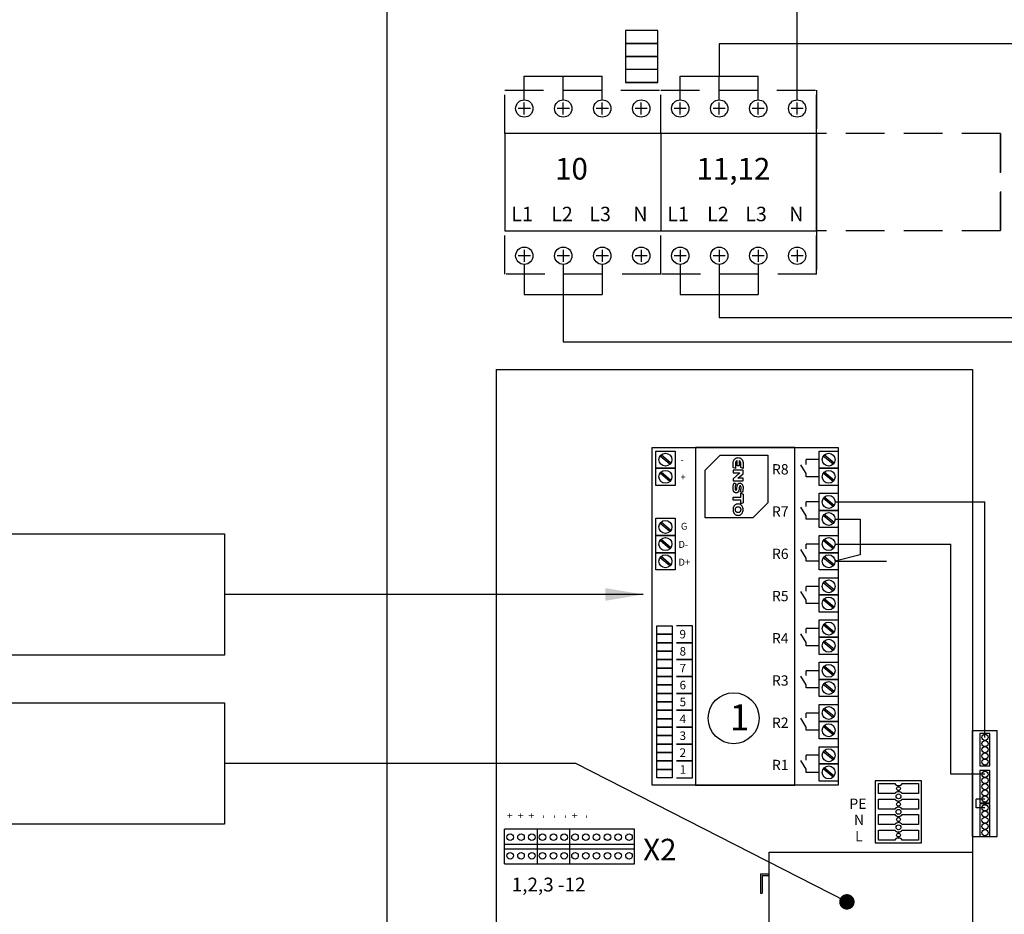
# Model space of a CAD drawing. Extents: x -184 to 12923, y -5194 to 3608.
# Drawn here: x 11299 to 11935, y -2351 to -1773 of the extents above; entities that cross this region are included whole.
import ezdxf

# ---------------------------------------------------------------- set-up
doc = ezdxf.new("R2010")
doc.units = 0
doc.header["$LTSCALE"] = 100
doc.header["$MEASUREMENT"] = 0
doc.linetypes.add('HIDDEN', pattern=[0.375, 0.25, -0.125])
for name, color, linetype in [('EHYTV1', 1, 'CONTINUOUS'), ('EHYTV5', 5, 'CONTINUOUS'), ('KATKOV1', 1, 'HIDDEN'), ('TEXT15', 1, 'CONTINUOUS')]:
    doc.layers.add(name, color=color, linetype=linetype)
doc.styles.add('COMPLEX', font='ROMANS')
doc.styles.add('ROMANS', font='romans')
doc.styles.get("Standard").update_dxf_attribs({"font": 'fiso'})

# ---------------------------------------------------------------- blocks, each defined once
blk = doc.blocks.new('kc50-4')
at = {"layer": 'EHYTV1'}
for p, q in [((30, 40), (0, 40)), ((0, 40), (0, 0)), ((30, 0), (30, 40)), ((0, 0), (30, 0))]:
    blk.add_line(p, q, dxfattribs=at)
for points in [[(2, 31.75), (2, 38.25), (12.56, 38.25, 0.512989), (17.44, 38.25), (28, 38.25), (28, 31.75), (17.44, 31.75, 0.512989), (12.56, 31.75)], [(2, 21.75), (2, 28.25), (12.56, 28.25, 0.512989), (17.44, 28.25), (28, 28.25), (28, 21.75), (17.44, 21.75, 0.512989), (12.56, 21.75)], [(2, 11.75), (2, 18.25), (12.56, 18.25, 0.512989), (17.44, 18.25), (28, 18.25), (28, 11.75), (17.44, 11.75, 0.512989), (12.56, 11.75)], [(2, 1.75), (2, 8.25), (12.56, 8.25, 0.512989), (17.44, 8.25), (28, 8.25), (28, 1.75), (17.44, 1.75, 0.512989), (12.56, 1.75)]]:
    blk.add_lwpolyline(points, format="xyb", close=True, dxfattribs=at)
for centre, radius in [((15, 35), 1.25), ((15, 30), 1.55), ((15, 25), 1.25), ((15, 20), 1.55), ((15, 15), 1.25), ((15, 10), 1.55), ((15, 5), 1.25)]:
    blk.add_circle(centre, radius, dxfattribs=at)

msp = doc.modelspace()

# ---------------------------------------------------------------- linework, layer by layer
at = {"layer": 'EHYTV1'}
for p, q in [((11801.41, -1824.89), (11801.41, -1713.56)), ((11711.42, -1780.01), (11690.42, -1780.01)), ((11690.42, -1780.01), (11690.42, -1788.41)), ((11711.42, -1788.41), (11711.42, -1780.01)), ((11690.42, -1788.41), (11711.42, -1788.41)), ((11711.42, -1788.41), (11690.42, -1788.41)), ((11690.42, -1788.41), (11690.42, -1796.81)), ((11711.42, -1796.81), (11711.42, -1788.41)), ((12256.38, -1788.66), (11751.01, -1788.66)), ((11751.01, -1788.66), (11751.01, -1809.69)), ((11711.42, -1796.81), (11690.42, -1796.81)), ((11690.42, -1796.81), (11711.42, -1796.81)), ((11690.42, -1796.81), (11690.42, -1805.21)), ((11711.42, -1805.21), (11711.42, -1796.81)), ((11711.42, -1805.21), (11690.42, -1805.21)), ((11690.42, -1805.21), (11690.42, -1813.61)), ((11711.42, -1813.61), (11711.42, -1805.21)), ((11625.01, -1809.69), (11675.41, -1809.69)), ((11625.01, -1824.89), (11625.01, -1809.69)), ((11650.21, -1824.89), (11650.21, -1809.69)), ((11675.41, -1824.89), (11675.41, -1809.69)), ((11711.42, -1813.61), (11690.42, -1813.61)), ((11690.42, -1813.61), (11711.42, -1813.61)), ((11725.81, -1809.69), (11776.21, -1809.69)), ((11725.81, -1824.89), (11725.81, -1809.69)), ((11751.01, -1824.89), (11751.01, -1809.69)), ((11776.21, -1824.89), (11776.21, -1809.69)), ((11625.01, -1834.41), (11625.01, -1826.57)), ((11650.21, -1834.41), (11650.21, -1826.57)), ((11675.41, -1834.41), (11675.41, -1826.57)), ((11700.61, -1834.41), (11700.61, -1826.57)), ((11725.81, -1834.41), (11725.81, -1826.57)), ((11751.01, -1834.41), (11751.01, -1826.57)), ((11776.21, -1834.41), (11776.21, -1826.57)), ((11801.41, -1834.41), (11801.41, -1826.57)), ((11628.93, -1830.49), (11621.09, -1830.49)), ((11654.13, -1830.49), (11646.29, -1830.49)), ((11679.33, -1830.49), (11671.49, -1830.49)), ((11704.53, -1830.49), (11696.69, -1830.49)), ((11729.73, -1830.49), (11721.89, -1830.49)), ((11754.93, -1830.49), (11747.09, -1830.49)), ((11780.13, -1830.49), (11772.29, -1830.49)), ((11805.33, -1830.49), (11797.49, -1830.49)), ((11713.21, -1846.59), (11612.41, -1846.59)), ((11612.41, -1846.59), (11612.41, -1909.59)), ((11814.01, -1846.59), (11713.21, -1846.59)), ((11713.21, -1846.59), (11713.21, -1909.59)), ((11814.01, -1846.59), (11814.01, -1909.59)), ((11814.01, -1909.59), (11814.01, -1846.59)), ((11612.41, -1909.59), (11713.21, -1909.59)), ((11713.21, -1909.59), (11814.01, -1909.59)), ((11625.01, -1921.77), (11625.01, -1929.61)), ((11650.21, -1921.77), (11650.21, -1929.61)), ((11675.41, -1921.77), (11675.41, -1929.61)), ((11700.61, -1921.77), (11700.61, -1929.61)), ((11725.81, -1921.77), (11725.81, -1929.61)), ((11751.01, -1921.77), (11751.01, -1929.61)), ((11776.21, -1921.77), (11776.21, -1929.61)), ((11801.41, -1921.77), (11801.41, -1929.61)), ((11628.93, -1925.69), (11621.09, -1925.69)), ((11654.13, -1925.69), (11646.29, -1925.69)), ((11679.33, -1925.69), (11671.49, -1925.69)), ((11704.53, -1925.69), (11696.69, -1925.69)), ((11729.73, -1925.69), (11721.89, -1925.69)), ((11754.93, -1925.69), (11747.09, -1925.69)), ((11780.13, -1925.69), (11772.29, -1925.69)), ((11805.33, -1925.69), (11797.49, -1925.69)), ((11625.01, -1931.29), (11625.01, -1950.62)), ((11650.21, -1931.29), (11650.21, -1950.62)), ((11675.41, -1931.29), (11675.41, -1950.62)), ((11725.81, -1931.29), (11725.81, -1950.62)), ((11751.01, -1931.29), (11751.01, -1950.62)), ((11776.21, -1931.29), (11776.21, -1950.62)), ((11625.01, -1950.62), (11675.41, -1950.62)), ((11650.21, -1950.62), (11650.21, -1981.27)), ((11725.81, -1950.62), (11776.21, -1950.62)), ((11751.01, -1950.62), (11751.01, -1965.51)), ((11751.01, -1965.51), (11977.79, -1965.51)), ((11650.21, -1981.27), (11950.8, -1981.27)), ((11606.81, -1999.19), (11914.81, -1999.19)), ((11707.6, -2267.95), (11707.6, -2049.54)), ((11707.6, -2049.54), (11828.01, -2049.54)), ((11800.01, -2049.54), (11735.6, -2049.54)), ((11735.6, -2049.54), (11735.6, -2267.95)), ((11800.01, -2267.95), (11800.01, -2049.54)), ((11828.01, -2049.54), (11828.01, -2267.95)), ((11710.06, -2063.01), (11710.06, -2051.91)), ((11710.06, -2051.91), (11722.47, -2051.91)), ((11719.15, -2060.49), (11712.78, -2055.15)), ((11719.75, -2059.77), (11713.38, -2054.43)), ((11722.47, -2051.91), (11722.47, -2063.01)), ((11741.93, -2064.19), (11751.64, -2054.48)), ((11751.64, -2054.48), (11782.54, -2054.48)), ((11782.54, -2054.48), (11782.54, -2085.38)), ((11815.59, -2063.01), (11815.59, -2051.91)), ((11815.59, -2051.91), (11828.01, -2051.91)), ((11824.69, -2060.49), (11818.31, -2055.15)), ((11825.29, -2059.77), (11818.91, -2054.43)), ((11828.01, -2051.91), (11828.01, -2063.01)), ((11759.99, -2059.81), (11760.01, -2059.48)), ((11760.01, -2062.53), (11759.99, -2059.81)), ((11760.01, -2059.48), (11760.05, -2059.17)), ((11760.05, -2059.17), (11760.11, -2058.84)), ((11760.11, -2058.84), (11760.19, -2058.52)), ((11760.19, -2058.52), (11760.29, -2058.21)), ((11760.29, -2058.21), (11760.43, -2057.91)), ((11760.43, -2057.91), (11760.58, -2057.63)), ((11760.58, -2057.63), (11760.77, -2057.35)), ((11760.77, -2057.35), (11760.98, -2057.1)), ((11760.98, -2057.1), (11761.22, -2056.88)), ((11761.22, -2056.88), (11761.48, -2056.67)), ((11761.48, -2056.67), (11761.77, -2056.5)), ((11761.54, -2059.54), (11761.51, -2059.84)), ((11761.51, -2059.84), (11761.51, -2063.2)), ((11761.59, -2059.26), (11761.54, -2059.54)), ((11761.67, -2059), (11761.59, -2059.26)), ((11761.8, -2058.76), (11761.67, -2059)), ((11761.77, -2056.5), (11762.09, -2056.36)), ((11761.96, -2058.54), (11761.8, -2058.76)), ((11762.14, -2058.36), (11761.96, -2058.54)), ((11762.09, -2056.36), (11762.44, -2056.25)), ((11762.34, -2058.2), (11762.14, -2058.36)), ((11762.58, -2058.08), (11762.34, -2058.2)), ((11762.44, -2056.25), (11762.83, -2056.2)), ((11762.58, -2061.4), (11762.58, -2058.08)), ((11763.88, -2061.4), (11762.58, -2061.4)), ((11762.83, -2056.2), (11763.24, -2056.17)), ((11763.24, -2056.17), (11763.64, -2056.2)), ((11763.64, -2056.2), (11764.02, -2056.25)), ((11764.12, -2058.2), (11763.88, -2058.08)), ((11763.88, -2058.08), (11763.88, -2061.4)), ((11764.02, -2056.25), (11764.37, -2056.37)), ((11764.34, -2058.35), (11764.12, -2058.2)), ((11764.52, -2058.54), (11764.34, -2058.35)), ((11764.37, -2056.37), (11764.7, -2056.5)), ((11764.66, -2058.76), (11764.52, -2058.54)), ((11764.79, -2059), (11764.66, -2058.76)), ((11764.7, -2056.5), (11764.98, -2056.67)), ((11764.88, -2059.26), (11764.79, -2059)), ((11764.94, -2059.54), (11764.88, -2059.26)), ((11764.95, -2059.84), (11764.94, -2059.54)), ((11764.95, -2062.53), (11764.95, -2059.84)), ((11764.98, -2056.67), (11765.25, -2056.88)), ((11765.25, -2056.88), (11765.49, -2057.1)), ((11765.49, -2057.1), (11765.69, -2057.35)), ((11765.69, -2057.35), (11765.88, -2057.63)), ((11765.88, -2057.63), (11766.03, -2057.91)), ((11766.03, -2057.91), (11766.17, -2058.21)), ((11766.17, -2058.21), (11766.28, -2058.53)), ((11766.28, -2058.53), (11766.36, -2058.85)), ((11766.36, -2058.85), (11766.42, -2059.17)), ((11766.42, -2059.17), (11766.45, -2059.5)), ((11766.45, -2059.5), (11766.47, -2059.81)), ((11766.47, -2059.81), (11766.47, -2063.2)), ((11807.19, -2066.49), (11803.84, -2060.86)), ((11815.59, -2057.46), (11807.19, -2057.46)), ((11807.19, -2060.53), (11807.19, -2057.46)), ((11710.06, -2074.12), (11710.06, -2063.01)), ((11710.06, -2063.01), (11722.47, -2063.01)), ((11722.47, -2063.01), (11710.06, -2063.01)), ((11719.15, -2071.59), (11712.78, -2066.25)), ((11719.75, -2070.88), (11713.38, -2065.54)), ((11722.47, -2063.01), (11722.47, -2074.12)), ((11741.93, -2095.09), (11741.93, -2064.19)), ((11761.51, -2063.2), (11760.01, -2062.53)), ((11760.45, -2064.3), (11760.01, -2064.3)), ((11760.01, -2064.3), (11760.01, -2065.98)), ((11760.01, -2065.98), (11760.45, -2065.98)), ((11764.31, -2066.01), (11760.01, -2069.85)), ((11766.02, -2064.3), (11760.45, -2064.3)), ((11760.45, -2065.98), (11764.29, -2065.98)), ((11763.13, -2069.49), (11766.45, -2066.55)), ((11764.29, -2065.98), (11764.31, -2066.01)), ((11766.47, -2063.2), (11764.95, -2062.53)), ((11766.45, -2064.3), (11766.02, -2064.3)), ((11766.45, -2066.55), (11766.45, -2064.3)), ((11807.19, -2068.56), (11807.19, -2066.49)), ((11815.59, -2068.56), (11807.19, -2068.56)), ((11815.59, -2074.12), (11815.59, -2063.01)), ((11815.59, -2063.01), (11828.01, -2063.01)), ((11828.01, -2063.01), (11815.59, -2063.01)), ((11824.69, -2071.59), (11818.31, -2066.25)), ((11825.29, -2070.88), (11818.91, -2065.54)), ((11828.01, -2063.01), (11828.01, -2074.12)), ((11722.47, -2074.12), (11710.06, -2074.12)), ((11759.96, -2075.29), (11760.03, -2074.7)), ((11760.01, -2069.85), (11760.01, -2071.17)), ((11760.01, -2071.17), (11760.45, -2071.17)), ((11760.03, -2074.7), (11760.12, -2074.16)), ((11760.12, -2074.16), (11760.23, -2073.66)), ((11760.23, -2073.66), (11760.35, -2073.24)), ((11760.35, -2073.24), (11760.46, -2072.91)), ((11760.45, -2071.17), (11766.02, -2071.17)), ((11760.46, -2072.91), (11760.58, -2072.55)), ((11760.58, -2072.55), (11761.85, -2073.11)), ((11761.32, -2075.07), (11761.26, -2075.49)), ((11761.4, -2074.66), (11761.32, -2075.07)), ((11761.49, -2074.25), (11761.4, -2074.66)), ((11761.69, -2073.56), (11761.49, -2074.25)), ((11761.85, -2073.11), (11761.69, -2073.56)), ((11762.49, -2075.72), (11762.6, -2074.91)), ((11762.6, -2074.91), (11762.67, -2074.49)), ((11762.67, -2074.49), (11762.77, -2074.08)), ((11762.77, -2074.08), (11762.9, -2073.7)), ((11762.9, -2073.7), (11762.98, -2073.53)), ((11762.98, -2073.53), (11763.07, -2073.36)), ((11763.07, -2073.36), (11763.17, -2073.21)), ((11766.02, -2069.49), (11763.13, -2069.49)), ((11763.17, -2073.21), (11763.28, -2073.07)), ((11763.28, -2073.07), (11763.42, -2072.95)), ((11763.42, -2072.95), (11763.55, -2072.85)), ((11763.55, -2072.85), (11763.72, -2072.77)), ((11763.72, -2072.77), (11763.89, -2072.7)), ((11763.89, -2072.7), (11764.1, -2072.67)), ((11764.06, -2075.15), (11764.01, -2075.49)), ((11764.13, -2074.86), (11764.06, -2075.15)), ((11764.1, -2072.67), (11764.31, -2072.65)), ((11764.23, -2074.64), (11764.13, -2074.86)), ((11764.29, -2074.56), (11764.23, -2074.64)), ((11764.36, -2074.49), (11764.29, -2074.56)), ((11764.31, -2072.65), (11764.48, -2072.67)), ((11764.44, -2074.46), (11764.36, -2074.49)), ((11764.53, -2074.44), (11764.44, -2074.46)), ((11764.48, -2072.67), (11764.66, -2072.69)), ((11764.64, -2074.46), (11764.53, -2074.44)), ((11764.74, -2074.5), (11764.64, -2074.46)), ((11764.66, -2072.69), (11764.84, -2072.74)), ((11764.82, -2074.56), (11764.74, -2074.5)), ((11764.9, -2074.64), (11764.82, -2074.56)), ((11764.84, -2072.74), (11765.03, -2072.81)), ((11764.96, -2074.74), (11764.9, -2074.64)), ((11765.01, -2074.85), (11764.96, -2074.74)), ((11765.08, -2075.1), (11765.01, -2074.85)), ((11765.03, -2072.81), (11765.21, -2072.91)), ((11765.13, -2075.36), (11765.08, -2075.1)), ((11765.21, -2072.91), (11765.39, -2073.03)), ((11765.39, -2073.03), (11765.56, -2073.17)), ((11765.56, -2073.17), (11765.73, -2073.34)), ((11765.73, -2073.34), (11765.89, -2073.54)), ((11765.89, -2073.54), (11766.02, -2073.75)), ((11766.45, -2069.49), (11766.02, -2069.49)), ((11766.02, -2071.17), (11766.45, -2071.17)), ((11766.02, -2073.75), (11766.15, -2074)), ((11766.15, -2074), (11766.26, -2074.29)), ((11766.26, -2074.29), (11766.34, -2074.59)), ((11766.34, -2074.59), (11766.41, -2074.93)), ((11766.41, -2074.93), (11766.45, -2075.31)), ((11766.45, -2071.17), (11766.45, -2069.49)), ((11828.01, -2074.12), (11815.59, -2074.12)), ((11759.94, -2075.92), (11759.96, -2075.29)), ((11759.95, -2076.29), (11759.94, -2075.92)), ((11759.98, -2076.65), (11759.95, -2076.29)), ((11760.04, -2076.98), (11759.98, -2076.65)), ((11760.11, -2077.28), (11760.04, -2076.98)), ((11760.2, -2077.55), (11760.11, -2077.28)), ((11760.31, -2077.8), (11760.2, -2077.55)), ((11760.44, -2078.03), (11760.31, -2077.8)), ((11760.57, -2078.22), (11760.44, -2078.03)), ((11760.72, -2078.39), (11760.57, -2078.22)), ((11760.88, -2078.54), (11760.72, -2078.39)), ((11761.06, -2078.66), (11760.88, -2078.54)), ((11761.24, -2078.76), (11761.06, -2078.66)), ((11761.26, -2075.49), (11761.24, -2075.91)), ((11761.24, -2075.91), (11761.25, -2076.25)), ((11761.43, -2078.84), (11761.24, -2078.76)), ((11761.25, -2076.25), (11761.29, -2076.45)), ((11761.29, -2076.45), (11761.33, -2076.65)), ((11761.33, -2076.65), (11761.41, -2076.85)), ((11761.41, -2076.85), (11761.52, -2077.01)), ((11761.63, -2078.9), (11761.43, -2078.84)), ((11761.52, -2077.01), (11761.59, -2077.07)), ((11761.59, -2077.07), (11761.67, -2077.12)), ((11761.83, -2078.93), (11761.63, -2078.9)), ((11761.67, -2077.12), (11761.76, -2077.14)), ((11761.76, -2077.14), (11761.85, -2077.15)), ((11762.05, -2078.94), (11761.83, -2078.93)), ((11761.85, -2077.15), (11761.96, -2077.14)), ((11761.96, -2077.14), (11762.05, -2077.11)), ((11762.05, -2077.11), (11762.13, -2077.04)), ((11762.27, -2078.93), (11762.05, -2078.94)), ((11762.13, -2077.04), (11762.18, -2076.96)), ((11762.18, -2076.96), (11762.25, -2076.86)), ((11762.25, -2076.86), (11762.3, -2076.73)), ((11762.48, -2078.9), (11762.27, -2078.93)), ((11762.3, -2076.73), (11762.37, -2076.45)), ((11762.37, -2076.45), (11762.44, -2076.11)), ((11762.44, -2076.11), (11762.49, -2075.72)), ((11762.66, -2078.83), (11762.48, -2078.9)), ((11762.83, -2078.75), (11762.66, -2078.83)), ((11762.99, -2078.65), (11762.83, -2078.75)), ((11763.12, -2078.52), (11762.99, -2078.65)), ((11763.25, -2078.39), (11763.12, -2078.52)), ((11763.35, -2078.24), (11763.25, -2078.39)), ((11763.44, -2078.07), (11763.35, -2078.24)), ((11763.53, -2077.9), (11763.44, -2078.07)), ((11763.67, -2077.52), (11763.53, -2077.9)), ((11763.77, -2077.12), (11763.67, -2077.52)), ((11763.85, -2076.69), (11763.77, -2077.12)), ((11763.96, -2075.87), (11763.85, -2076.69)), ((11764.01, -2075.49), (11763.96, -2075.87)), ((11764.66, -2078.18), (11764.74, -2077.97)), ((11765.89, -2078.72), (11764.66, -2078.18)), ((11764.74, -2077.97), (11764.91, -2077.45)), ((11764.91, -2077.45), (11765, -2077.11)), ((11764.95, -2081.71), (11764.96, -2079.24)), ((11764.96, -2079.24), (11766.45, -2079.88)), ((11765, -2077.11), (11765.08, -2076.74)), ((11765.08, -2076.74), (11765.14, -2076.37)), ((11765.15, -2075.62), (11765.13, -2075.36)), ((11765.14, -2076.37), (11765.16, -2076.01)), ((11765.16, -2076.01), (11765.15, -2075.62)), ((11765.99, -2078.41), (11765.89, -2078.72)), ((11766.19, -2077.74), (11765.99, -2078.41)), ((11766.3, -2077.3), (11766.19, -2077.74)), ((11766.37, -2076.8), (11766.3, -2077.3)), ((11766.44, -2076.27), (11766.37, -2076.8)), ((11766.47, -2075.71), (11766.44, -2076.27)), ((11766.45, -2075.31), (11766.47, -2075.71)), ((11766.45, -2079.88), (11766.45, -2085.49)), ((11815.59, -2090.31), (11815.59, -2079.21)), ((11815.59, -2079.21), (11828.01, -2079.21)), ((11828.01, -2079.21), (11828.01, -2090.31)), ((11760.01, -2083.7), (11760.01, -2081.71)), ((11760.01, -2081.71), (11764.95, -2081.71)), ((11764.96, -2083.7), (11760.01, -2083.7)), ((11760.37, -2087.87), (11760.23, -2088.18)), ((11760.53, -2087.59), (11760.37, -2087.87)), ((11760.71, -2087.32), (11760.53, -2087.59)), ((11760.92, -2087.06), (11760.71, -2087.32)), ((11761.16, -2086.83), (11760.92, -2087.06)), ((11761.43, -2086.63), (11761.16, -2086.83)), ((11761.73, -2086.46), (11761.43, -2086.63)), ((11762.06, -2086.31), (11761.73, -2086.46)), ((11762.41, -2086.21), (11762.06, -2086.31)), ((11762.78, -2086.14), (11762.41, -2086.21)), ((11763.2, -2086.12), (11762.78, -2086.14)), ((11762.82, -2087.95), (11763.01, -2087.92)), ((11763.01, -2087.92), (11763.2, -2087.91)), ((11763.61, -2086.14), (11763.2, -2086.12)), ((11763.2, -2087.91), (11763.39, -2087.92)), ((11763.39, -2087.92), (11763.59, -2087.95)), ((11764, -2086.21), (11763.61, -2086.14)), ((11764.35, -2086.31), (11764, -2086.21)), ((11764.67, -2086.46), (11764.35, -2086.31)), ((11764.97, -2086.63), (11764.67, -2086.46)), ((11764.96, -2086.13), (11764.96, -2083.7)), ((11766.45, -2085.49), (11764.96, -2086.13)), ((11765.24, -2086.83), (11764.97, -2086.63)), ((11765.48, -2087.06), (11765.24, -2086.83)), ((11765.69, -2087.32), (11765.48, -2087.06)), ((11765.88, -2087.59), (11765.69, -2087.32)), ((11766.03, -2087.87), (11765.88, -2087.59)), ((11766.17, -2088.18), (11766.03, -2087.87)), ((11782.54, -2085.38), (11772.83, -2095.09)), ((11815.59, -2084.76), (11807.19, -2084.76)), ((11807.19, -2087.83), (11807.19, -2084.76)), ((11824.69, -2087.79), (11818.31, -2082.45)), ((11825.29, -2087.07), (11818.91, -2081.73)), ((11825.98, -2084.76), (11922.81, -2084.76)), ((11922.81, -2236.99), (11922.81, -2084.76)), ((11759.95, -2089.47), (11759.94, -2089.8)), ((11759.94, -2089.8), (11759.95, -2090.12)), ((11759.98, -2089.14), (11759.95, -2089.47)), ((11759.95, -2090.12), (11759.98, -2090.45)), ((11760.04, -2088.81), (11759.98, -2089.14)), ((11759.98, -2090.45), (11760.04, -2090.77)), ((11760.12, -2088.5), (11760.04, -2088.81)), ((11760.04, -2090.77), (11760.12, -2091.09)), ((11760.23, -2088.18), (11760.12, -2088.5)), ((11760.12, -2091.09), (11760.23, -2091.41)), ((11760.23, -2091.41), (11760.37, -2091.71)), ((11760.37, -2091.71), (11760.53, -2092.01)), ((11760.53, -2092.01), (11760.71, -2092.28)), ((11760.71, -2092.28), (11760.92, -2092.53)), ((11760.92, -2092.53), (11761.16, -2092.76)), ((11761.16, -2092.76), (11761.43, -2092.96)), ((11761.43, -2092.96), (11761.73, -2093.14)), ((11761.47, -2089.8), (11761.48, -2089.61)), ((11761.48, -2089.99), (11761.47, -2089.8)), ((11761.48, -2089.61), (11761.5, -2089.41)), ((11761.5, -2090.17), (11761.48, -2089.99)), ((11761.5, -2089.41), (11761.54, -2089.23)), ((11761.54, -2090.35), (11761.5, -2090.17)), ((11761.54, -2089.23), (11761.59, -2089.06)), ((11761.59, -2090.54), (11761.54, -2090.35)), ((11761.59, -2089.06), (11761.65, -2088.89)), ((11761.65, -2090.69), (11761.59, -2090.54)), ((11761.65, -2088.89), (11761.73, -2088.75)), ((11761.73, -2090.85), (11761.65, -2090.69)), ((11761.73, -2088.75), (11761.83, -2088.6)), ((11761.83, -2091), (11761.73, -2090.85)), ((11761.73, -2093.14), (11762.06, -2093.28)), ((11761.83, -2088.6), (11761.93, -2088.46)), ((11761.93, -2091.14), (11761.83, -2091)), ((11761.93, -2088.46), (11762.05, -2088.34)), ((11762.05, -2091.25), (11761.93, -2091.14)), ((11762.05, -2088.34), (11762.18, -2088.24)), ((11762.18, -2091.36), (11762.05, -2091.25)), ((11762.06, -2093.28), (11762.41, -2093.38)), ((11762.18, -2088.24), (11762.33, -2088.13)), ((11762.33, -2091.45), (11762.18, -2091.36)), ((11762.33, -2088.13), (11762.48, -2088.05)), ((11762.48, -2091.53), (11762.33, -2091.45)), ((11762.41, -2093.38), (11762.78, -2093.45)), ((11762.48, -2088.05), (11762.65, -2088)), ((11762.65, -2091.6), (11762.48, -2091.53)), ((11762.65, -2088), (11762.82, -2087.95)), ((11762.82, -2091.65), (11762.65, -2091.6)), ((11762.78, -2093.45), (11763.2, -2093.47)), ((11763.01, -2091.67), (11762.82, -2091.65)), ((11763.2, -2091.68), (11763.01, -2091.67)), ((11763.39, -2091.67), (11763.2, -2091.68)), ((11763.2, -2093.47), (11763.61, -2093.45)), ((11763.59, -2091.65), (11763.39, -2091.67)), ((11763.59, -2087.95), (11763.76, -2088)), ((11763.76, -2091.6), (11763.59, -2091.65)), ((11763.61, -2093.45), (11764, -2093.38)), ((11763.76, -2088), (11763.93, -2088.05)), ((11763.93, -2091.53), (11763.76, -2091.6)), ((11763.93, -2088.05), (11764.07, -2088.13)), ((11764.07, -2091.45), (11763.93, -2091.53)), ((11764, -2093.38), (11764.35, -2093.28)), ((11764.07, -2088.13), (11764.22, -2088.24)), ((11764.22, -2091.36), (11764.07, -2091.45)), ((11764.22, -2088.24), (11764.35, -2088.34)), ((11764.35, -2091.25), (11764.22, -2091.36)), ((11764.35, -2088.34), (11764.47, -2088.46)), ((11764.47, -2091.14), (11764.35, -2091.25)), ((11764.35, -2093.28), (11764.67, -2093.14)), ((11764.47, -2088.46), (11764.57, -2088.6)), ((11764.57, -2091), (11764.47, -2091.14)), ((11764.57, -2088.6), (11764.66, -2088.75)), ((11764.66, -2090.85), (11764.57, -2091)), ((11764.66, -2088.75), (11764.74, -2088.89)), ((11764.74, -2090.69), (11764.66, -2090.85)), ((11764.67, -2093.14), (11764.97, -2092.96)), ((11764.74, -2088.89), (11764.81, -2089.06)), ((11764.81, -2090.54), (11764.74, -2090.69)), ((11764.81, -2089.06), (11764.87, -2089.23)), ((11764.87, -2090.35), (11764.81, -2090.54)), ((11764.87, -2089.23), (11764.9, -2089.41)), ((11764.9, -2090.17), (11764.87, -2090.35)), ((11764.9, -2089.41), (11764.92, -2089.61)), ((11764.92, -2089.99), (11764.9, -2090.17)), ((11764.92, -2089.61), (11764.94, -2089.8)), ((11764.94, -2089.8), (11764.92, -2089.99)), ((11764.97, -2092.96), (11765.24, -2092.76)), ((11765.24, -2092.76), (11765.48, -2092.53)), ((11765.48, -2092.53), (11765.69, -2092.28)), ((11765.69, -2092.28), (11765.88, -2092.01)), ((11765.88, -2092.01), (11766.03, -2091.71)), ((11766.03, -2091.71), (11766.17, -2091.41)), ((11766.27, -2088.5), (11766.17, -2088.18)), ((11766.17, -2091.41), (11766.27, -2091.09)), ((11766.36, -2088.81), (11766.27, -2088.5)), ((11766.27, -2091.09), (11766.36, -2090.77)), ((11766.42, -2089.14), (11766.36, -2088.81)), ((11766.36, -2090.77), (11766.42, -2090.45)), ((11766.45, -2089.47), (11766.42, -2089.14)), ((11766.42, -2090.45), (11766.45, -2090.12)), ((11766.47, -2089.8), (11766.45, -2089.47)), ((11766.45, -2090.12), (11766.47, -2089.8)), ((11807.19, -2093.79), (11803.84, -2088.16)), ((11807.19, -2095.86), (11807.19, -2093.79)), ((11815.59, -2101.42), (11815.59, -2090.31)), ((11815.59, -2090.31), (11828.01, -2090.31)), ((11828.01, -2090.31), (11815.59, -2090.31)), ((11824.69, -2098.89), (11818.31, -2093.55)), ((11825.29, -2098.18), (11818.91, -2092.84)), ((11828.01, -2090.31), (11828.01, -2101.42)), ((11710.06, -2106.51), (11710.06, -2095.4)), ((11710.06, -2095.4), (11722.47, -2095.4)), ((11719.15, -2103.98), (11712.78, -2098.64)), ((11719.75, -2103.27), (11713.38, -2097.93)), ((11722.47, -2095.4), (11722.47, -2106.51)), ((11772.83, -2095.09), (11741.93, -2095.09)), ((11815.59, -2095.86), (11807.19, -2095.86)), ((11825.98, -2095.86), (11842.06, -2095.86)), ((11842.06, -2095.86), (11842.06, -2118.96)), ((11710.06, -2117.61), (11710.06, -2106.51)), ((11710.06, -2106.51), (11722.47, -2106.51)), ((11722.47, -2106.51), (11710.06, -2106.51)), ((11722.47, -2106.51), (11722.47, -2117.61)), ((11828.01, -2101.42), (11815.59, -2101.42)), ((11815.59, -2117.61), (11815.59, -2106.51)), ((11815.59, -2106.51), (11828.01, -2106.51)), ((11828.01, -2106.51), (11828.01, -2117.61)), ((11719.15, -2115.09), (11712.78, -2109.75)), ((11719.75, -2114.37), (11713.38, -2109.03)), ((11815.59, -2112.06), (11807.19, -2112.06)), ((11807.19, -2115.13), (11807.19, -2112.06)), ((11824.69, -2115.09), (11818.31, -2109.75)), ((11825.29, -2114.37), (11818.91, -2109.03)), ((11825.98, -2112.06), (11900.7, -2112.06)), ((11900.7, -2260.87), (11900.7, -2112.06)), ((11722.47, -2117.61), (11710.06, -2117.61)), ((11710.06, -2128.72), (11710.06, -2117.61)), ((11710.06, -2117.61), (11722.47, -2117.61)), ((11722.47, -2117.61), (11722.47, -2128.72)), ((11807.19, -2121.09), (11803.84, -2115.46)), ((11828.01, -2117.61), (11815.59, -2117.61)), ((11815.59, -2128.72), (11815.59, -2117.61)), ((11815.59, -2117.61), (11828.01, -2117.61)), ((11842.06, -2118.96), (11825.98, -2123.16)), ((11828.01, -2117.61), (11828.01, -2128.72)), ((11719.15, -2126.19), (11712.78, -2120.85)), ((11719.75, -2125.48), (11713.38, -2120.14)), ((11807.19, -2123.16), (11807.19, -2121.09)), ((11815.59, -2123.16), (11807.19, -2123.16)), ((11824.69, -2126.19), (11818.31, -2120.85)), ((11825.29, -2125.48), (11818.91, -2120.14)), ((11825.98, -2123.16), (11859.06, -2123.16)), ((11722.47, -2128.72), (11710.06, -2128.72)), ((11828.01, -2128.72), (11815.59, -2128.72)), ((11815.59, -2144.91), (11815.59, -2133.81)), ((11815.59, -2133.81), (11828.01, -2133.81)), ((11824.69, -2142.39), (11818.31, -2137.05)), ((11825.29, -2141.67), (11818.91, -2136.33)), ((11828.01, -2133.81), (11828.01, -2144.91)), ((11701.91, -2144.6), (11431.12, -2144.6)), ((11807.19, -2148.39), (11803.84, -2142.76)), ((11815.59, -2139.36), (11807.19, -2139.36)), ((11807.19, -2142.43), (11807.19, -2139.36)), ((11815.59, -2156.02), (11815.59, -2144.91)), ((11815.59, -2144.91), (11828.01, -2144.91)), ((11828.01, -2144.91), (11815.59, -2144.91)), ((11828.01, -2144.91), (11828.01, -2156.02)), ((11807.19, -2150.46), (11807.19, -2148.39)), ((11815.59, -2150.46), (11807.19, -2150.46)), ((11824.69, -2153.49), (11818.31, -2148.15)), ((11825.29, -2152.78), (11818.91, -2147.44)), ((11828.01, -2156.02), (11815.59, -2156.02)), ((11815.59, -2172.21), (11815.59, -2161.11)), ((11815.59, -2161.11), (11828.01, -2161.11)), ((11825.29, -2168.97), (11818.91, -2163.63)), ((11828.01, -2161.11), (11828.01, -2172.21)), ((11710.78, -2170.37), (11710.78, -2164.91)), ((11710.78, -2164.91), (11720.57, -2164.91)), ((11720.57, -2170.37), (11710.78, -2170.37)), ((11710.78, -2175.82), (11710.78, -2170.37)), ((11710.78, -2170.37), (11720.57, -2170.37)), ((11720.57, -2164.91), (11720.57, -2170.37)), ((11720.57, -2170.37), (11720.57, -2175.82)), ((11733.72, -2164.91), (11723.48, -2164.91)), ((11733.72, -2175.82), (11733.72, -2164.91)), ((11807.19, -2175.69), (11803.84, -2170.06)), ((11815.59, -2166.66), (11807.19, -2166.66)), ((11807.19, -2169.73), (11807.19, -2166.66)), ((11824.69, -2169.69), (11818.31, -2164.35)), ((11720.57, -2175.82), (11710.78, -2175.82)), ((11710.78, -2181.28), (11710.78, -2175.82)), ((11710.78, -2175.82), (11720.57, -2175.82)), ((11720.57, -2175.82), (11720.57, -2181.28)), ((11723.48, -2175.82), (11733.72, -2175.82)), ((11733.72, -2175.82), (11723.48, -2175.82)), ((11733.72, -2186.74), (11733.72, -2175.82)), ((11807.19, -2177.77), (11807.19, -2175.69)), ((11815.59, -2183.32), (11815.59, -2172.21)), ((11815.59, -2172.21), (11828.01, -2172.21)), ((11828.01, -2172.21), (11815.59, -2172.21)), ((11824.69, -2180.79), (11818.31, -2175.45)), ((11825.29, -2180.08), (11818.91, -2174.74)), ((11828.01, -2172.21), (11828.01, -2183.32)), ((11720.57, -2181.28), (11710.78, -2181.28)), ((11710.78, -2186.74), (11710.78, -2181.28)), ((11710.78, -2181.28), (11720.57, -2181.28)), ((11720.57, -2181.28), (11720.57, -2186.74)), ((11815.59, -2177.77), (11807.19, -2177.77)), ((11828.01, -2183.32), (11815.59, -2183.32)), ((11710.78, -2192.2), (11710.78, -2186.74)), ((11710.78, -2186.74), (11720.57, -2186.74)), ((11720.57, -2186.74), (11710.78, -2186.74)), ((11720.57, -2186.74), (11720.57, -2192.2)), ((11733.72, -2186.74), (11723.48, -2186.74)), ((11723.48, -2186.74), (11733.72, -2186.74)), ((11733.72, -2197.65), (11733.72, -2186.74)), ((11815.59, -2199.51), (11815.59, -2188.41)), ((11815.59, -2188.41), (11828.01, -2188.41)), ((11828.01, -2188.41), (11828.01, -2199.51)), ((11710.78, -2197.65), (11710.78, -2192.2)), ((11710.78, -2192.2), (11720.57, -2192.2)), ((11720.57, -2192.2), (11710.78, -2192.2)), ((11720.57, -2192.2), (11720.57, -2197.65)), ((11815.59, -2193.96), (11807.19, -2193.96)), ((11807.19, -2197.03), (11807.19, -2193.96)), ((11824.69, -2196.99), (11818.31, -2191.65)), ((11825.29, -2196.27), (11818.91, -2190.93)), ((11720.57, -2197.65), (11710.78, -2197.65)), ((11710.78, -2203.11), (11710.78, -2197.65)), ((11710.78, -2197.65), (11720.57, -2197.65)), ((11720.57, -2197.65), (11720.57, -2203.11)), ((11733.72, -2197.65), (11723.48, -2197.65)), ((11723.48, -2197.65), (11733.72, -2197.65)), ((11733.72, -2208.57), (11733.72, -2197.65)), ((11807.19, -2202.99), (11803.84, -2197.36)), ((11828.01, -2199.51), (11815.59, -2199.51)), ((11815.59, -2210.62), (11815.59, -2199.51)), ((11815.59, -2199.51), (11828.01, -2199.51)), ((11825.29, -2207.38), (11818.91, -2202.04)), ((11828.01, -2199.51), (11828.01, -2210.62)), ((11710.78, -2208.57), (11710.78, -2203.11)), ((11710.78, -2203.11), (11720.57, -2203.11)), ((11720.57, -2203.11), (11710.78, -2203.11)), ((11720.57, -2208.57), (11710.78, -2208.57)), ((11710.78, -2214.02), (11710.78, -2208.57)), ((11710.78, -2208.57), (11720.57, -2208.57)), ((11720.57, -2203.11), (11720.57, -2208.57)), ((11720.57, -2208.57), (11720.57, -2214.02)), ((11733.72, -2208.57), (11723.48, -2208.57)), ((11723.48, -2208.57), (11733.72, -2208.57)), ((11733.72, -2219.48), (11733.72, -2208.57)), ((11807.19, -2205.07), (11807.19, -2202.99)), ((11815.59, -2205.07), (11807.19, -2205.07)), ((11824.69, -2208.09), (11818.31, -2202.75)), ((11710.78, -2219.48), (11710.78, -2214.02)), ((11710.78, -2214.02), (11720.57, -2214.02)), ((11720.57, -2214.02), (11710.78, -2214.02)), ((11720.57, -2214.02), (11720.57, -2219.48)), ((11828.01, -2210.62), (11815.59, -2210.62)), ((11720.57, -2219.48), (11710.78, -2219.48)), ((11710.78, -2224.94), (11710.78, -2219.48)), ((11710.78, -2219.48), (11720.57, -2219.48)), ((11720.57, -2219.48), (11720.57, -2224.94)), ((11723.48, -2219.48), (11733.72, -2219.48)), ((11733.72, -2219.48), (11723.48, -2219.48)), ((11733.72, -2230.4), (11733.72, -2219.48)), ((11815.59, -2221.26), (11807.19, -2221.26)), ((11807.19, -2224.33), (11807.19, -2221.26)), ((11815.59, -2226.81), (11815.59, -2215.71)), ((11815.59, -2215.71), (11828.01, -2215.71)), ((11824.69, -2224.29), (11818.31, -2218.95)), ((11825.29, -2223.57), (11818.91, -2218.23)), ((11828.01, -2215.71), (11828.01, -2226.81)), ((11710.78, -2230.4), (11710.78, -2224.94)), ((11710.78, -2224.94), (11720.57, -2224.94)), ((11720.57, -2224.94), (11710.78, -2224.94)), ((11720.57, -2224.94), (11720.57, -2230.4)), ((11807.19, -2230.29), (11803.84, -2224.66)), ((11815.59, -2237.92), (11815.59, -2226.81)), ((11815.59, -2226.81), (11828.01, -2226.81)), ((11828.01, -2226.81), (11815.59, -2226.81)), ((11828.01, -2226.81), (11828.01, -2237.92)), ((11720.57, -2230.4), (11710.78, -2230.4)), ((11710.78, -2235.85), (11710.78, -2230.4)), ((11710.78, -2230.4), (11720.57, -2230.4)), ((11720.57, -2230.4), (11720.57, -2235.85)), ((11733.72, -2230.4), (11723.48, -2230.4)), ((11723.48, -2230.4), (11733.72, -2230.4)), ((11733.72, -2241.31), (11733.72, -2230.4)), ((11807.19, -2232.37), (11807.19, -2230.29)), ((11815.59, -2232.37), (11807.19, -2232.37)), ((11824.69, -2235.39), (11818.31, -2230.05)), ((11825.29, -2234.68), (11818.91, -2229.34)), ((11710.78, -2241.31), (11710.78, -2235.85)), ((11710.78, -2235.85), (11720.57, -2235.85)), ((11720.57, -2235.85), (11710.78, -2235.85)), ((11720.57, -2235.85), (11720.57, -2241.31)), ((11828.01, -2237.92), (11815.59, -2237.92)), ((11720.57, -2241.31), (11710.78, -2241.31)), ((11710.78, -2246.77), (11710.78, -2241.31)), ((11710.78, -2241.31), (11720.57, -2241.31)), ((11710.78, -2252.22), (11710.78, -2246.77)), ((11710.78, -2246.77), (11720.57, -2246.77)), ((11720.57, -2246.77), (11710.78, -2246.77)), ((11720.57, -2241.31), (11720.57, -2246.77)), ((11720.57, -2246.77), (11720.57, -2252.22)), ((11723.48, -2241.31), (11733.72, -2241.31)), ((11733.72, -2241.31), (11723.48, -2241.31)), ((11733.72, -2252.22), (11733.72, -2241.31)), ((11815.59, -2254.11), (11815.59, -2243.01)), ((11815.59, -2243.01), (11828.01, -2243.01)), ((11824.69, -2251.59), (11818.31, -2246.25)), ((11825.29, -2250.87), (11818.91, -2245.53)), ((11828.01, -2243.01), (11828.01, -2254.11)), ((11720.57, -2252.22), (11710.78, -2252.22)), ((11710.78, -2257.68), (11710.78, -2252.22)), ((11710.78, -2252.22), (11720.57, -2252.22)), ((11720.57, -2252.22), (11720.57, -2257.68)), ((11733.72, -2252.22), (11723.48, -2252.22)), ((11723.48, -2252.22), (11733.72, -2252.22)), ((11733.72, -2263.14), (11733.72, -2252.22)), ((11807.19, -2257.59), (11803.84, -2251.96)), ((11815.59, -2248.56), (11807.19, -2248.56)), ((11807.19, -2251.63), (11807.19, -2248.56)), ((11658.28, -2253.9), (11431.12, -2253.9)), ((11833.57, -2343.32), (11658.28, -2253.9)), ((11720.57, -2257.68), (11710.78, -2257.68)), ((11710.78, -2263.14), (11710.78, -2257.68)), ((11710.78, -2257.68), (11720.57, -2257.68)), ((11720.57, -2257.68), (11720.57, -2263.14)), ((11807.19, -2259.67), (11807.19, -2257.59)), ((11815.59, -2259.67), (11807.19, -2259.67)), ((11828.01, -2254.11), (11815.59, -2254.11)), ((11815.59, -2265.22), (11815.59, -2254.11)), ((11815.59, -2254.11), (11828.01, -2254.11)), ((11824.69, -2262.69), (11818.31, -2257.35)), ((11825.29, -2261.98), (11818.91, -2256.64)), ((11828.01, -2254.11), (11828.01, -2265.22)), ((11720.57, -2263.14), (11710.78, -2263.14)), ((11723.48, -2263.14), (11733.72, -2263.14)), ((11828.01, -2265.22), (11815.59, -2265.22)), ((11922.81, -2260.87), (11900.7, -2260.87)), ((11828.01, -2267.95), (11707.6, -2267.95)), ((11735.6, -2267.95), (11800.01, -2267.95)), ((11696.35, -2296.38), (11612.25, -2296.38)), ((11612.25, -2318.64), (11612.25, -2296.38)), ((11633.26, -2296.38), (11633.26, -2318.64)), ((11654.21, -2296.38), (11654.21, -2318.64)), ((11696.35, -2318.64), (11696.35, -2296.38)), ((11612.25, -2305.99), (11696.35, -2305.99)), ((11612.25, -2309.03), (11696.35, -2309.03)), ((11783.21, -2523.27), (11783.21, -2311.17)), ((11783.21, -2311.17), (11914.81, -2311.17)), ((11914.81, -2311.17), (11914.81, -2523.27)), ((11612.25, -2318.64), (11696.35, -2318.64)), ((11777.61, -2325.17), (11783.21, -2325.17)), ((11777.61, -2325.17), (11777.61, -2337.77)), ((11778.73, -2326.29), (11783.21, -2326.29)), ((11778.73, -2326.29), (11778.73, -2337.77)), ((11777.61, -2337.77), (11778.73, -2337.77))]:
    msp.add_line(p, q, dxfattribs=at)
at = {"layer": 'EHYTV1', "linetype": 'Continuous'}
for p, q in [((11606.81, -1999.19), (11606.81, -2685.56)), ((11914.81, -1999.19), (11914.81, -2748.19)), ((11914.81, -2300.96), (11914.81, -2232.6)), ((11914.81, -2232.6), (11930.81, -2232.6)), ((11930.81, -2300.96), (11930.81, -2232.6)), ((11917.09, -2282.53), (11917.09, -2276.87)), ((11922.81, -2276.87), (11917.09, -2276.87)), ((11922.81, -2282.53), (11917.09, -2282.53)), ((11914.81, -2300.96), (11930.81, -2300.96))]:
    msp.add_line(p, q, dxfattribs=at)
at = {"layer": 'EHYTV1'}
for points in [[(11431.12, -2105.33), (11431.12, -2183.86), (10679.8, -2183.86), (10679.8, -2105.33)], [(11431.12, -2214.63), (11431.12, -2293.16), (10679.8, -2293.16), (10679.8, -2214.63)]]:
    msp.add_lwpolyline(points, close=True, dxfattribs=at)
at = {"layer": 'EHYTV1', "linetype": 'Continuous'}
for points in [[(11926.06, -2255.42), (11926.06, -2234.42), (11919.56, -2234.42), (11919.56, -2255.42)], [(11926.06, -2279.31), (11926.06, -2258.31), (11919.56, -2258.31), (11919.56, -2279.31)], [(11926.06, -2300.96), (11926.06, -2279.96), (11919.56, -2279.96), (11919.56, -2300.96)]]:
    msp.add_lwpolyline(points, close=True, dxfattribs=at)
at = {"layer": 'EHYTV1', "const_width": 5}
msp.add_lwpolyline([(11831.07, -2343.32, 1), (11836.07, -2343.32, 1)], format="xyb", close=True, dxfattribs=at)
at = {"layer": 'EHYTV1'}
for centre, radius in [((11625.01, -1830.49), 5.6), ((11650.21, -1830.49), 5.6), ((11675.41, -1830.49), 5.6), ((11700.61, -1830.49), 5.6), ((11725.81, -1830.49), 5.6), ((11751.01, -1830.49), 5.6), ((11776.21, -1830.49), 5.6), ((11801.41, -1830.49), 5.6), ((11625.01, -1925.69), 5.6), ((11650.21, -1925.69), 5.6), ((11675.41, -1925.69), 5.6), ((11700.61, -1925.69), 5.6), ((11725.81, -1925.69), 5.6), ((11751.01, -1925.69), 5.6), ((11776.21, -1925.69), 5.6), ((11801.41, -1925.69), 5.6), ((11716.26, -2057.46), 4.18), ((11821.8, -2057.46), 4.18), ((11716.26, -2068.56), 4.18), ((11821.8, -2068.56), 4.18), ((11821.8, -2084.76), 4.18), ((11821.8, -2095.86), 4.18), ((11716.26, -2100.96), 4.18), ((11716.26, -2112.06), 4.18), ((11821.8, -2112.06), 4.18), ((11716.26, -2123.16), 4.18), ((11821.8, -2123.16), 4.18), ((11821.8, -2139.36), 4.18), ((11821.8, -2150.46), 4.18), ((11821.8, -2166.66), 4.18), ((11821.8, -2177.77), 4.18), ((11821.8, -2193.96), 4.18), ((11821.8, -2205.07), 4.18), ((11760.35, -2224.61), 16.45), ((11821.8, -2221.26), 4.18), ((11821.8, -2232.37), 4.18), ((11821.8, -2248.56), 4.18), ((11821.8, -2259.67), 4.18), ((11615.89, -2301.54), 2.13), ((11622.88, -2301.54), 2.13), ((11629.86, -2301.54), 2.13), ((11636.84, -2301.54), 2.13), ((11643.83, -2301.54), 2.13), ((11650.81, -2301.54), 2.13), ((11657.79, -2301.54), 2.13), ((11664.77, -2301.54), 2.13), ((11671.76, -2301.54), 2.13), ((11678.74, -2301.54), 2.13), ((11685.72, -2301.54), 2.13), ((11692.71, -2301.54), 2.13), ((11615.89, -2313.48), 2.13), ((11622.88, -2313.48), 2.13), ((11629.86, -2313.48), 2.13), ((11636.84, -2313.48), 2.13), ((11643.83, -2313.48), 2.13), ((11650.81, -2313.48), 2.13), ((11657.79, -2313.48), 2.13), ((11664.77, -2313.48), 2.13), ((11671.76, -2313.48), 2.13), ((11678.74, -2313.48), 2.13), ((11685.72, -2313.48), 2.13), ((11692.71, -2313.48), 2.13)]:
    msp.add_circle(centre, radius, dxfattribs=at)
at = {"layer": 'EHYTV1', "linetype": 'Continuous'}
for centre in [(11922.81, -2236.99), (11922.81, -2240.99), (11922.81, -2244.99), (11922.81, -2248.99), (11922.81, -2252.99), (11922.81, -2260.87), (11922.81, -2264.87), (11922.81, -2268.87), (11922.81, -2272.87), (11922.81, -2276.87), (11922.81, -2282.53), (11922.81, -2286.53), (11922.81, -2290.53), (11922.81, -2294.53), (11922.81, -2298.53)]:
    msp.add_circle(centre, 2, dxfattribs=at)
msp.add_solid([(11677.41, -2148.68), (11677.41, -2140.51), (11701.91, -2144.6)], dxfattribs=at)
at = {"layer": 'EHYTV5'}
msp.add_line((11536.11, -1615.59), (11536.11, -3715.59), dxfattribs=at)
at = {"layer": 'KATKOV1'}
for p, q in [((11612.41, -1846.59), (11612.41, -1818.59)), ((11612.41, -1818.59), (11713.21, -1818.59)), ((11713.21, -1846.59), (11713.21, -1818.59)), ((11713.21, -1818.59), (11814.01, -1818.59)), ((11814.01, -1846.59), (11814.01, -1818.59)), ((11814.01, -1818.59), (11814.01, -1846.59)), ((11713.21, -1846.59), (11612.41, -1846.59)), ((11814.01, -1846.59), (11713.21, -1846.59)), ((11932.81, -1846.59), (11814.01, -1846.59)), ((11932.81, -1846.59), (11932.81, -1909.59)), ((11932.81, -1909.59), (11932.81, -1846.59)), ((11612.41, -1937.59), (11612.41, -1909.59)), ((11612.41, -1909.59), (11713.21, -1909.59)), ((11713.21, -1937.59), (11713.21, -1909.59)), ((11713.21, -1909.59), (11814.01, -1909.59)), ((11814.01, -1937.59), (11814.01, -1909.59)), ((11814.01, -1909.59), (11814.01, -1937.59)), ((11932.81, -1909.59), (11814.01, -1909.59)), ((11713.21, -1937.59), (11612.41, -1937.59)), ((11814.01, -1937.59), (11713.21, -1937.59))]:
    msp.add_line(p, q, dxfattribs=at)

# ---------------------------------------------------------------- block references
at = {"layer": 'EHYTV1'}
msp.add_blockref('kc50-4', (11851.9, -2305.12), dxfattribs=at)

# ---------------------------------------------------------------- texts
at = {"layer": 'EHYTV1', "style": 'ROMANS'}
for s, height, p in [('10', 14.008, (11644.9, -1876.43)), ('11,12', 14.008, (11736.32, -1876.43)), ('L1', 9.339, (11616.62, -1903.35)), ('L2', 9.339, (11642.39, -1903.35)), ('L3', 9.339, (11667.02, -1903.35)), ('L', 9.34, (11667.02, -1903.35)), ('N', 9.34, (11695.45, -1903.35)), ('L1', 9.339, (11717.42, -1903.35)), ('L2', 9.339, (11743.19, -1903.35)), ('L3', 9.339, (11767.82, -1903.35)), ('L', 9.34, (11767.82, -1903.35)), ('N', 9.34, (11796.25, -1903.35)), ('-', 4.46, (11726, -2059.76)), ('+', 4.46, (11726, -2070.87)), ('G', 4.46, (11726.24, -2102.74)), ('D-', 4.46, (11724.69, -2114.48)), ('D+', 4.46, (11724.69, -2125.97)), ('9', 5.51, (11725.35, -2173.01)), ('8', 5.51, (11725.4, -2184.1)), ('7', 5.51, (11725.4, -2195.01)), ('6', 5.51, (11725.4, -2205.92)), ('5', 5.51, (11725.4, -2216.84)), ('4', 5.51, (11725.4, -2227.75)), ('3', 5.51, (11725.4, -2238.67)), ('2', 5.51, (11725.4, -2249.58)), ('1', 5.51, (11725.4, -2260.49)), ('X2', 14, (11701.85, -2316.56)), ('1,2,3 -12', 8.96, (11616.87, -2336.61))]:
    msp.add_text(s, height=height, dxfattribs=at).set_placement(p)
at = {"layer": 'KATKOV1'}
msp.add_text('1', height=16.72, dxfattribs=at).set_placement((11757.82, -2232.38))
at = {"layer": 'TEXT15', "style": 'COMPLEX'}
for s, height, p in [('R8', 6.664, (11785.05, -2067.05)), ('R7', 6.664, (11785.05, -2094.35)), ('R6', 6.664, (11785.05, -2121.65)), ('R5', 6.664, (11785.05, -2148.95)), ('R4', 6.664, (11785.05, -2176.25)), ('R3', 6.664, (11785.05, -2203.55)), ('R2', 6.664, (11785.05, -2230.85)), ('R1', 6.664, (11785.05, -2258.16)), ('PE', 6.664, (11835.14, -2283.22)), ('N', 6.66, (11838.1, -2293.63)), ('L', 6.66, (11838.86, -2304.16))]:
    msp.add_text(s, height=height, dxfattribs=at).set_placement(p)
for s, p in [('+', (11618.06, -2289.46)), ('+', (11625.05, -2289.46)), ('+', (11632.03, -2289.46)), ('-', (11639.33, -2289.46)), ('-', (11646.31, -2289.46)), ('-', (11653.3, -2289.46)), ('+', (11659.96, -2289.46)), ('-', (11667.26, -2289.46))]:
    msp.add_text(s, height=4.86, rotation=90, dxfattribs=at).set_placement(p)

doc.saveas('drawing.dxf')
